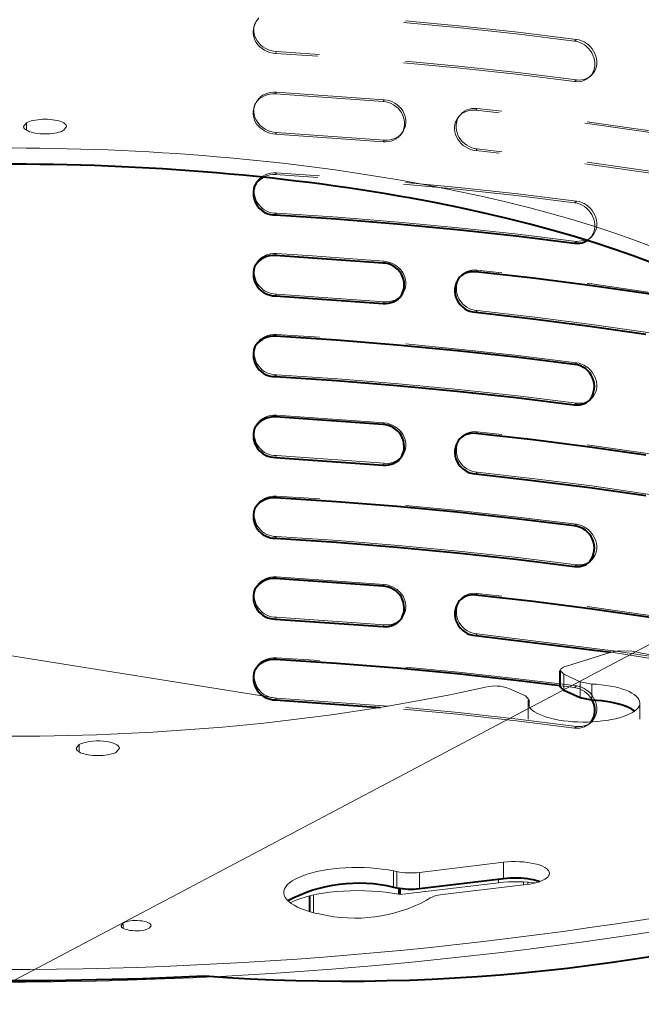
# Model space of a CAD drawing. Units: millimetres. Extents: x 3.1 to 23.2, y 0.5 to 7.5.
# Drawn here: x 5.3 to 5.8, y 6.2 to 6.9 of the extents above; entities that cross this region are included whole.
import ezdxf

# ---------------------------------------------------------------- set-up
doc = ezdxf.new("R2010")
doc.units = ezdxf.units.MM
doc.layers.add('PDF2_Geometry', color=7, linetype='Continuous')

msp = doc.modelspace()

# ---------------------------------------------------------------- linework, layer by layer
at = {"layer": 'PDF2_Geometry', "lineweight": 0}
for points in [[(5.49029, 6.91901), (5.48889, 6.91644), (5.48913, 6.91701), (5.48939, 6.91755)], [(5.49139, 6.92035), (5.48974, 6.9178)], [(5.7095, 6.90549), (5.66928, 6.91048), (5.62851, 6.91492), (5.59209, 6.91835)], [(5.48803, 6.91274), (5.48803, 6.91106), (5.48827, 6.90939), (5.48871, 6.90773), (5.48939, 6.90612), (5.49028, 6.90456), (5.49139, 6.90309), (5.49271, 6.90173), (5.49421, 6.9005), (5.49586, 6.89944), (5.49767, 6.89855), (5.49957, 6.89785), (5.50157, 6.89739), (5.50357, 6.89716), (5.50297, 6.89596), (5.50096, 6.89619), (5.49899, 6.89666), (5.49709, 6.89734), (5.49529, 6.89823), (5.49364, 6.8993), (5.49214, 6.90053), (5.49083, 6.90189), (5.48974, 6.90337), (5.48883, 6.90492), (5.48817, 6.90655), (5.48771, 6.90819), (5.48749, 6.90987), (5.48749, 6.91155), (5.48827, 6.91439)], [(5.48865, 6.9158), (5.48771, 6.91319)], [(5.48883, 6.91634), (5.48859, 6.91581), (5.48817, 6.9148)], [(5.48913, 6.91701), (5.48859, 6.91581)], [(5.70822, 6.90437), (5.66814, 6.90934), (5.6275, 6.91376), (5.59081, 6.91723)], [(5.71993, 6.8815), (5.72077, 6.88292), (5.7214, 6.88445), (5.72184, 6.88607), (5.72204, 6.88775), (5.72204, 6.88949), (5.72184, 6.89124), (5.7214, 6.89298), (5.72077, 6.89468), (5.71993, 6.89632), (5.71893, 6.89787), (5.71774, 6.8993), (5.7164, 6.90059), (5.71493, 6.90173), (5.71336, 6.90269), (5.7117, 6.90346), (5.70997, 6.90402), (5.70822, 6.90437), (5.7095, 6.90549), (5.71125, 6.90516), (5.71297, 6.90459), (5.71465, 6.90382), (5.71622, 6.90287), (5.71771, 6.90173), (5.71904, 6.90042), (5.72024, 6.89899), (5.72125, 6.89743), (5.72209, 6.8958), (5.72272, 6.8941), (5.72315, 6.89237), (5.72336, 6.89061), (5.72336, 6.88888), (5.72315, 6.8872), (5.72272, 6.88557), (5.72209, 6.88405), (5.72125, 6.88264), (5.71893, 6.88024)], [(5.53193, 6.89405), (5.50297, 6.89596)], [(5.53321, 6.8952), (5.50357, 6.89716)], [(5.70822, 6.87661), (5.66814, 6.88157), (5.6275, 6.886), (5.59081, 6.88948)], [(5.7095, 6.87774), (5.66928, 6.88273), (5.62851, 6.88717), (5.59209, 6.89061)], [(5.71622, 6.87859), (5.71465, 6.87804), (5.71297, 6.87773), (5.71125, 6.87761), (5.7095, 6.87774), (5.70822, 6.87661), (5.70997, 6.87649), (5.71168, 6.87659), (5.71336, 6.87691), (5.71493, 6.87745), (5.71771, 6.87932)], [(5.7164, 6.87818), (5.71867, 6.87999), (5.71932, 6.88048), (5.718, 6.87934), (5.71774, 6.87913)], [(5.718, 6.87934), (5.71867, 6.87999)], [(5.71932, 6.88048), (5.72024, 6.88136)], [(5.49139, 6.86486), (5.48974, 6.86231)], [(5.49083, 6.86365), (5.49271, 6.86607), (5.49421, 6.86714), (5.49586, 6.86802), (5.49767, 6.8687), (5.49957, 6.86917), (5.50157, 6.86941), (5.50357, 6.86941), (5.50297, 6.86821), (5.50096, 6.86821), (5.49899, 6.86797), (5.49709, 6.8675), (5.49529, 6.86682), (5.49364, 6.86593), (5.49214, 6.86488)], [(5.57672, 6.86297), (5.50297, 6.86821)], [(5.57755, 6.86414), (5.50357, 6.86941)], [(5.59085, 6.84367), (5.59129, 6.84529), (5.59151, 6.84696), (5.59151, 6.84867), (5.59129, 6.85038), (5.59085, 6.85207), (5.59017, 6.85374), (5.58931, 6.85532), (5.58826, 6.85682), (5.58699, 6.85822), (5.58558, 6.85947), (5.58399, 6.86057), (5.58229, 6.86147), (5.58048, 6.86218), (5.5786, 6.86268), (5.57672, 6.86297), (5.57755, 6.86414), (5.57947, 6.86386), (5.58134, 6.86336), (5.58315, 6.86266), (5.58485, 6.86174), (5.58644, 6.86065), (5.58787, 6.85941), (5.58913, 6.858), (5.5902, 6.8565), (5.59108, 6.8549), (5.59173, 6.85325), (5.59217, 6.85156), (5.5924, 6.84983), (5.5924, 6.84814), (5.59217, 6.84646), (5.59173, 6.84483), (5.59019, 6.84213)], [(5.48803, 6.85724), (5.48803, 6.85557), (5.48827, 6.85389), (5.48871, 6.85224), (5.48939, 6.85061), (5.49029, 6.84906), (5.49139, 6.84758), (5.49271, 6.84622), (5.49421, 6.845), (5.49586, 6.84393), (5.49767, 6.84304), (5.49957, 6.84236), (5.50157, 6.84189), (5.50357, 6.84165), (5.50297, 6.84046), (5.50096, 6.8407), (5.499, 6.84115), (5.49709, 6.84185), (5.49529, 6.84274), (5.49364, 6.84381), (5.49214, 6.84503), (5.49083, 6.8464), (5.48974, 6.84786), (5.48883, 6.84942), (5.48817, 6.85104), (5.48771, 6.8527), (5.48749, 6.85436), (5.48749, 6.85604), (5.48827, 6.85889)], [(5.48865, 6.86029), (5.48771, 6.8577)], [(5.48913, 6.8615), (5.48859, 6.86032), (5.48817, 6.85929)], [(5.48883, 6.86085), (5.48859, 6.86032)], [(5.49028, 6.8635), (5.48889, 6.86093), (5.48913, 6.8615), (5.48939, 6.86204)], [(5.64133, 6.85809), (5.6395, 6.85818), (5.63768, 6.85803), (5.63593, 6.85765), (5.63427, 6.85707), (5.63272, 6.85628), (5.6303, 6.85414)], [(5.65819, 6.85618), (5.64133, 6.85809), (5.64029, 6.85693), (5.63844, 6.85702), (5.63665, 6.85686), (5.6349, 6.8565), (5.63325, 6.8559), (5.6317, 6.85511)], [(5.65651, 6.8551), (5.64029, 6.85693)], [(5.62751, 6.84988), (5.62708, 6.84825), (5.62684, 6.84658), (5.62684, 6.84486), (5.62708, 6.84314), (5.62751, 6.84143), (5.62816, 6.83975), (5.62902, 6.83815), (5.63008, 6.83663), (5.63133, 6.83522), (5.63272, 6.83396), (5.63427, 6.83285), (5.63593, 6.83192), (5.63768, 6.83118), (5.6395, 6.83065), (5.64133, 6.83035), (5.64029, 6.82918), (5.63844, 6.8295), (5.63665, 6.83001), (5.6349, 6.83075), (5.63325, 6.83168), (5.6317, 6.83279), (5.6303, 6.83407), (5.62908, 6.83547), (5.62801, 6.83699), (5.62715, 6.8386), (5.62651, 6.84026), (5.62607, 6.84197), (5.62584, 6.8437), (5.62584, 6.84542), (5.62607, 6.84708), (5.62651, 6.84872), (5.62816, 6.85142)], [(5.6289, 6.85264), (5.62716, 6.85025)], [(5.62882, 6.8527), (5.62802, 6.85168)], [(5.63133, 6.85529), (5.62933, 6.85322), (5.62982, 6.85383), (5.62882, 6.8527), (5.62908, 6.85299)], [(5.63008, 6.85415), (5.62982, 6.85383)], [(5.58949, 6.84099), (5.59108, 6.84329)], [(5.83179, 6.82944), (5.79478, 6.83595), (5.75707, 6.84196), (5.71871, 6.84746), (5.71513, 6.84792)], [(5.83347, 6.83051), (5.79634, 6.83704), (5.7585, 6.84306), (5.72002, 6.84858), (5.71681, 6.849)], [(5.57672, 6.83522), (5.50297, 6.84046)], [(5.57755, 6.8364), (5.50357, 6.84165)], [(5.58644, 6.83838), (5.58485, 6.83756), (5.58315, 6.83693), (5.58134, 6.83653), (5.57947, 6.83635), (5.57755, 6.8364), (5.57672, 6.83522), (5.57862, 6.83517), (5.58049, 6.83536), (5.58229, 6.83575), (5.58399, 6.83638), (5.58558, 6.8372), (5.58787, 6.83938)], [(5.58699, 6.83821), (5.58902, 6.84045)], [(5.58826, 6.83938), (5.58998, 6.84157), (5.5902, 6.84186)], [(5.58998, 6.84157), (5.58909, 6.84038), (5.58933, 6.84068)], [(5.65819, 6.82843), (5.64133, 6.83035)], [(5.65651, 6.82735), (5.64029, 6.82918)], [(5.83179, 6.80169), (5.79478, 6.80819), (5.75707, 6.81421), (5.71871, 6.81971), (5.71513, 6.82017)], [(5.83347, 6.80276), (5.79634, 6.80929), (5.7585, 6.81532), (5.72002, 6.82083), (5.71681, 6.82125)], [(5.50357, 6.8139), (5.50157, 6.8139), (5.49957, 6.81368), (5.49767, 6.81321), (5.49586, 6.81253), (5.49421, 6.81164), (5.49271, 6.81058), (5.49139, 6.80936), (5.49029, 6.808), (5.48939, 6.80654), (5.48913, 6.806)], [(5.50297, 6.81272), (5.50096, 6.81272), (5.499, 6.81247), (5.49709, 6.812), (5.49529, 6.81133), (5.49438, 6.81083)], [(5.53321, 6.81196), (5.50357, 6.8139), (5.50297, 6.81272), (5.53193, 6.8108)], [(5.48859, 6.80483), (5.48913, 6.806), (5.48889, 6.80544)], [(5.70822, 6.79336), (5.66814, 6.79833), (5.6275, 6.80276), (5.59081, 6.80622)], [(5.7095, 6.7945), (5.66928, 6.79948), (5.62851, 6.80393), (5.59209, 6.80736)], [(5.71993, 6.77051), (5.72077, 6.77193), (5.7214, 6.77345), (5.72184, 6.77508), (5.72204, 6.77676), (5.72204, 6.7785), (5.72184, 6.78025), (5.7214, 6.78198), (5.72077, 6.78368), (5.71993, 6.78533), (5.71893, 6.78687), (5.71774, 6.7883), (5.7164, 6.78961), (5.71493, 6.79073), (5.71336, 6.79169), (5.7117, 6.79247), (5.70997, 6.79303), (5.70822, 6.79336), (5.7095, 6.7945), (5.71125, 6.79415), (5.71297, 6.79359), (5.71465, 6.79282), (5.71622, 6.79186), (5.71771, 6.79072), (5.71904, 6.78943), (5.72024, 6.788), (5.72125, 6.78644), (5.72209, 6.78482), (5.72272, 6.78311), (5.72315, 6.78137), (5.72336, 6.77962), (5.72336, 6.7779), (5.72315, 6.7762), (5.72272, 6.77458), (5.72209, 6.77305), (5.72125, 6.77165), (5.71893, 6.76925)], [(5.71677, 6.76745), (5.718, 6.76836), (5.71867, 6.769)], [(5.7179, 6.76847), (5.71867, 6.769), (5.71932, 6.7695), (5.72024, 6.77037)], [(5.718, 6.76836), (5.71932, 6.7695)], [(5.71627, 6.76761), (5.71771, 6.76833)], [(5.50357, 6.75841), (5.50157, 6.75841), (5.49957, 6.75818), (5.49767, 6.75772), (5.49586, 6.75702), (5.49421, 6.75615), (5.49271, 6.75508), (5.49139, 6.75386), (5.49028, 6.75251), (5.48939, 6.75105), (5.48913, 6.75051)], [(5.57755, 6.75315), (5.55302, 6.75511), (5.52835, 6.75686), (5.50357, 6.75841), (5.50297, 6.75722)], [(5.48889, 6.74995), (5.48913, 6.75051), (5.48859, 6.74933)], [(5.58909, 6.72938), (5.58998, 6.73058), (5.5902, 6.73087), (5.59108, 6.73231), (5.59173, 6.73386), (5.59217, 6.73547), (5.5924, 6.73715), (5.5924, 6.73884), (5.59217, 6.74056), (5.59173, 6.74226), (5.59108, 6.74391), (5.5902, 6.74551), (5.58913, 6.74701), (5.58787, 6.7484), (5.58644, 6.74965), (5.58485, 6.75075), (5.58315, 6.75166), (5.58134, 6.75237), (5.57947, 6.75287), (5.57755, 6.75315), (5.57672, 6.75197)], [(5.62882, 6.7417), (5.62982, 6.74286), (5.62933, 6.74223)], [(5.62982, 6.74286), (5.63008, 6.74315), (5.63133, 6.74431), (5.63272, 6.74529), (5.63427, 6.74608), (5.63593, 6.74666), (5.63768, 6.74704), (5.6395, 6.74718), (5.64133, 6.74711), (5.64029, 6.74594)], [(5.65819, 6.74518), (5.64133, 6.74711)], [(5.83347, 6.71952), (5.79634, 6.72604), (5.7585, 6.73206), (5.72002, 6.73759), (5.71681, 6.73799)], [(5.58913, 6.72955), (5.58998, 6.73058)], [(5.50357, 6.70291), (5.50157, 6.70292), (5.49957, 6.70267), (5.49767, 6.70221), (5.49586, 6.70153), (5.49421, 6.70064), (5.49271, 6.69958), (5.49139, 6.69835), (5.49029, 6.69701), (5.48939, 6.69555), (5.48913, 6.69501)], [(5.53321, 6.70096), (5.50357, 6.70291), (5.50297, 6.70171)], [(5.48889, 6.69445), (5.48913, 6.69501), (5.48859, 6.69382)], [(5.7095, 6.68349), (5.66928, 6.68849), (5.62851, 6.69292), (5.59209, 6.69637)], [(5.7179, 6.65748), (5.71867, 6.658), (5.71932, 6.65849), (5.72024, 6.65938), (5.72125, 6.66064), (5.72209, 6.66206), (5.72272, 6.66359), (5.72315, 6.66521), (5.72336, 6.66689), (5.72336, 6.66863), (5.72315, 6.67038), (5.72272, 6.67212), (5.72209, 6.67381), (5.72125, 6.67546), (5.72024, 6.677), (5.71904, 6.67844), (5.71771, 6.67974), (5.71622, 6.68087), (5.71465, 6.68182), (5.71297, 6.6826), (5.71125, 6.68316), (5.7095, 6.68349), (5.70822, 6.68237)], [(5.718, 6.65735), (5.71932, 6.65849)], [(5.48913, 6.63952), (5.48939, 6.64006), (5.49028, 6.64152), (5.49139, 6.64286), (5.49271, 6.64409), (5.49421, 6.64514), (5.49586, 6.64603), (5.49767, 6.64671), (5.49957, 6.64718), (5.50157, 6.64742), (5.50357, 6.64742), (5.50297, 6.64623)], [(5.57755, 6.64216), (5.50357, 6.64742)], [(5.58913, 6.61856), (5.58998, 6.61957), (5.5902, 6.61988), (5.59108, 6.62132), (5.59173, 6.62285), (5.59217, 6.62447), (5.5924, 6.62614), (5.5924, 6.62785), (5.59217, 6.62957), (5.59173, 6.63127), (5.59108, 6.63292), (5.5902, 6.63452), (5.58913, 6.63602), (5.58787, 6.63741), (5.58644, 6.63866), (5.58485, 6.63975), (5.58315, 6.64067), (5.58134, 6.64138), (5.57947, 6.64188), (5.57755, 6.64216), (5.57672, 6.64097)], [(5.48889, 6.63896), (5.48913, 6.63952), (5.48859, 6.63834)], [(5.64133, 6.6361), (5.6395, 6.63618), (5.63768, 6.63604), (5.63593, 6.63567), (5.63427, 6.63509), (5.63272, 6.63429), (5.63133, 6.63331), (5.63008, 6.63217), (5.62982, 6.63185)], [(5.65819, 6.6342), (5.64133, 6.6361), (5.64029, 6.63495)], [(5.62933, 6.63124), (5.62982, 6.63185), (5.62882, 6.63071)], [(5.83347, 6.60853), (5.79634, 6.61504), (5.7585, 6.62107), (5.72002, 6.6266), (5.71681, 6.627)], [(5.58909, 6.61839), (5.58998, 6.61957)], [(5.50357, 6.59192), (5.50157, 6.59192), (5.49957, 6.59168), (5.49767, 6.59122), (5.49586, 6.59053), (5.49421, 6.58965), (5.49271, 6.5886), (5.49139, 6.58737), (5.49029, 6.58603), (5.48939, 6.58455), (5.48913, 6.58401)], [(5.53321, 6.58997), (5.50357, 6.59192), (5.50297, 6.59072)], [(5.48889, 6.58346), (5.48913, 6.58401), (5.48859, 6.58283)], [(5.7095, 6.57251), (5.66928, 6.5775), (5.62851, 6.58194), (5.59209, 6.58537)], [(5.71932, 6.5475), (5.72024, 6.54839), (5.72125, 6.54965), (5.72209, 6.55107), (5.72272, 6.55259), (5.72315, 6.55421), (5.72336, 6.5559), (5.72336, 6.55764), (5.72315, 6.55939), (5.72272, 6.56112), (5.72209, 6.56282), (5.72125, 6.56446), (5.72024, 6.56601), (5.71904, 6.56744), (5.71771, 6.56873), (5.71622, 6.56989), (5.71465, 6.57085), (5.71297, 6.5716), (5.71125, 6.57216), (5.7095, 6.57251), (5.70822, 6.57139)], [(5.7179, 6.54648), (5.71867, 6.54701), (5.71932, 6.5475), (5.718, 6.54636)], [(5.48913, 6.52852), (5.48939, 6.52907), (5.49028, 6.53052), (5.49139, 6.53187), (5.49271, 6.53309), (5.49421, 6.53415), (5.49586, 6.53504), (5.49767, 6.53572), (5.49957, 6.53619), (5.50157, 6.53641), (5.50357, 6.53641), (5.50297, 6.53523)], [(5.57755, 6.53116), (5.50357, 6.53641)], [(5.48859, 6.52734), (5.48913, 6.52852), (5.48889, 6.52795)], [(5.58913, 6.50756), (5.58998, 6.50858), (5.5902, 6.50888), (5.59108, 6.51031), (5.59173, 6.51186), (5.59217, 6.51348), (5.5924, 6.51515), (5.5924, 6.51686), (5.59217, 6.51856), (5.59173, 6.52027), (5.59108, 6.52193), (5.5902, 6.52352), (5.58913, 6.52502), (5.58787, 6.52641), (5.58644, 6.52766), (5.58485, 6.52876), (5.58315, 6.52966), (5.58134, 6.53038), (5.57947, 6.53088), (5.57755, 6.53116), (5.57672, 6.52998)], [(5.62933, 6.52023), (5.62982, 6.52086), (5.62882, 6.51972)], [(5.62982, 6.52086), (5.63008, 6.52116), (5.63133, 6.52231), (5.63272, 6.5233), (5.63427, 6.52409), (5.63593, 6.52468), (5.63768, 6.52505), (5.6395, 6.52519), (5.64133, 6.52511), (5.64029, 6.52395)], [(5.65819, 6.5232), (5.64133, 6.52511)], [(5.83347, 6.49754), (5.79634, 6.50406), (5.7585, 6.51008), (5.72002, 6.51561), (5.71681, 6.51602)], [(5.58909, 6.50738), (5.58998, 6.50858)], [(5.77962, 6.47896), (5.7366, 6.48548)], [(5.50357, 6.48092), (5.50157, 6.48092), (5.49957, 6.48069), (5.49767, 6.48023), (5.49586, 6.47955), (5.49421, 6.47866), (5.49271, 6.47759), (5.49139, 6.47638), (5.49029, 6.47502), (5.48939, 6.47356), (5.48913, 6.47302)], [(5.53321, 6.47898), (5.50357, 6.48092), (5.50297, 6.47973)], [(5.83179, 6.46871), (5.8193, 6.47091), (5.73329, 6.48463)], [(5.48859, 6.47184), (5.48913, 6.47302), (5.48889, 6.47246)], [(5.7095, 6.46152), (5.66928, 6.46651), (5.62851, 6.47095), (5.59209, 6.47438)], [(5.70822, 6.46038), (5.69844, 6.46159)], [(5.7164, 6.43421), (5.71867, 6.43602), (5.71932, 6.4365), (5.72024, 6.43739), (5.72125, 6.43866), (5.72209, 6.44007), (5.72272, 6.44159), (5.72315, 6.44323), (5.72336, 6.44491), (5.72336, 6.44664), (5.72315, 6.44839), (5.72272, 6.45013), (5.72209, 6.45184), (5.72125, 6.45346), (5.72024, 6.45502), (5.71904, 6.45645), (5.71771, 6.45774), (5.71622, 6.45888), (5.71465, 6.45984), (5.71297, 6.46062), (5.71125, 6.46117), (5.7095, 6.46152), (5.70822, 6.46038), (5.70997, 6.46005), (5.7117, 6.45948), (5.71336, 6.45871), (5.71493, 6.45775), (5.7164, 6.45662), (5.71774, 6.45532), (5.71893, 6.45388), (5.71993, 6.45234), (5.72018, 6.45188)], [(5.70822, 6.43263), (5.66814, 6.4376), (5.6275, 6.44203), (5.59081, 6.44549)], [(5.7095, 6.43377), (5.66928, 6.43875), (5.62851, 6.4432), (5.59209, 6.44663)], [(5.67626, 6.43874), (5.67626, 6.44984)], [(5.75303, 6.43874), (5.75303, 6.44984)], [(5.71622, 6.4346), (5.71465, 6.43406), (5.71297, 6.43374), (5.71125, 6.43364), (5.7095, 6.43377), (5.70822, 6.43263), (5.70997, 6.43252), (5.71168, 6.43262), (5.71336, 6.43295), (5.71493, 6.43348), (5.71771, 6.43534)], [(5.71774, 6.43516), (5.718, 6.43537)], [(5.71932, 6.4365), (5.718, 6.43537), (5.71867, 6.43602), (5.71936, 6.43682)]]:
    msp.add_lwpolyline(points, dxfattribs=at)
at = {"layer": 'PDF2_Geometry', "lineweight": 15}
for points in [[(5.33198, 6.84313), (5.33198, 6.84818), (5.33292, 6.84868), (5.33402, 6.84911), (5.33527, 6.84953), (5.33666, 6.84988), (5.33815, 6.85017), (5.33971, 6.8504), (5.34137, 6.85057), (5.34306, 6.85068), (5.34477, 6.85071), (5.34649, 6.85068), (5.34817, 6.85057), (5.34981, 6.8504), (5.3514, 6.85017), (5.35288, 6.84988), (5.35426, 6.84953), (5.35551, 6.84911), (5.35662, 6.84868), (5.35756, 6.84818), (5.35833, 6.84765), (5.35891, 6.84711), (5.35931, 6.84654), (5.35951, 6.84595), (5.35954, 6.84565), (5.35756, 6.84313), (5.35662, 6.84264), (5.35551, 6.84218), (5.35426, 6.84179), (5.35288, 6.84143), (5.3514, 6.84115), (5.34981, 6.8409), (5.34817, 6.84075), (5.34649, 6.84064), (5.34477, 6.84061), (5.34306, 6.84064), (5.34137, 6.84075), (5.33971, 6.8409), (5.33815, 6.84115), (5.33666, 6.84143), (5.33527, 6.84179), (5.33402, 6.84218), (5.33292, 6.84264), (5.33198, 6.84313), (5.33121, 6.84365), (5.33063, 6.84421), (5.33023, 6.84478), (5.33002, 6.84536), (5.33001, 6.84565), (5.33198, 6.84818)], [(5.7095, 6.76675), (5.66928, 6.77173), (5.62851, 6.77618), (5.58726, 6.78007), (5.54559, 6.7834), (5.50357, 6.78616), (5.50297, 6.78497)], [(5.71627, 6.76761), (5.7095, 6.76675), (5.70822, 6.76561)], [(5.57755, 6.7254), (5.50357, 6.73066), (5.50297, 6.72947)], [(5.58902, 6.72945), (5.58787, 6.72838), (5.58644, 6.72738), (5.58485, 6.72656), (5.58315, 6.72594), (5.58134, 6.72554), (5.57947, 6.72535), (5.57755, 6.7254), (5.57672, 6.72422)], [(5.83347, 6.69177), (5.79634, 6.69828), (5.7585, 6.70431), (5.72002, 6.70984), (5.68093, 6.71485), (5.64133, 6.71935), (5.64029, 6.71819)], [(5.7095, 6.65575), (5.66928, 6.66074), (5.62851, 6.66518), (5.58726, 6.66907), (5.54559, 6.67241), (5.50357, 6.67517), (5.50297, 6.67396)], [(4.20574, 6.66085), (5.50357, 6.45317), (5.50297, 6.45198)], [(5.71771, 6.65734), (5.71622, 6.65659), (5.71465, 6.65606), (5.71297, 6.65574), (5.71125, 6.65564), (5.7095, 6.65575), (5.70822, 6.65463)], [(5.57755, 6.6144), (5.50357, 6.61967), (5.50297, 6.61847)], [(5.58902, 6.61846), (5.58787, 6.61739), (5.58644, 6.61639), (5.58485, 6.61557), (5.58315, 6.61495), (5.58134, 6.61454), (5.57947, 6.61436), (5.57755, 6.6144), (5.57672, 6.61322)], [(5.83347, 6.58078), (5.79634, 6.5873), (5.7585, 6.59332), (5.72002, 6.59885), (5.68093, 6.60386), (5.64133, 6.60835), (5.64029, 6.60721)], [(5.7095, 6.54476), (5.66928, 6.54975), (5.62851, 6.55419), (5.58726, 6.55808), (5.54559, 6.56141), (5.50357, 6.56416), (5.50297, 6.56298)], [(5.71771, 6.54634), (5.71622, 6.54559), (5.71465, 6.54507), (5.71297, 6.54473), (5.71125, 6.54464), (5.7095, 6.54476), (5.70822, 6.54364)], [(5.83144, 6.52798), (4.16256, 5.6454)], [(5.57755, 6.50341), (5.50357, 6.50867), (5.50297, 6.50748)], [(5.58902, 6.50747), (5.58787, 6.5064), (5.58644, 6.50538), (5.58485, 6.50456), (5.58315, 6.50395), (5.58134, 6.50355), (5.57947, 6.50337), (5.57755, 6.50341), (5.57672, 6.50223)], [(5.7366, 6.48548), (5.64133, 6.49735), (5.64029, 6.4962)], [(5.70075, 6.46958), (5.71211, 6.46441)], [(5.71211, 6.45331), (5.71211, 6.46441), (5.71993, 6.46284), (5.71993, 6.45174)], [(5.67665, 6.44803), (5.67665, 6.4517)], [(5.36817, 6.41616), (5.36817, 6.4212), (5.3662, 6.41867), (5.36623, 6.41838), (5.36642, 6.41779), (5.36681, 6.41723), (5.36741, 6.41667), (5.36817, 6.41616), (5.36912, 6.41566), (5.37023, 6.41521), (5.37148, 6.41481), (5.37284, 6.41446), (5.37434, 6.41416), (5.37591, 6.41393), (5.37756, 6.41377), (5.37925, 6.41366), (5.38097, 6.41363), (5.38268, 6.41366), (5.38437, 6.41377), (5.38602, 6.41393), (5.38759, 6.41416), (5.38908, 6.41446), (5.39045, 6.41481), (5.3917, 6.41521), (5.39282, 6.41566), (5.39375, 6.41616), (5.39573, 6.41867)], [(5.60172, 6.32232), (5.60172, 6.33341), (5.65941, 6.3404), (5.65941, 6.3293)], [(5.5839, 6.33451), (5.5839, 6.32341)], [(5.51304, 6.31262), (5.51335, 6.31279), (5.51634, 6.31412), (5.51964, 6.31536), (5.52325, 6.31648), (5.52714, 6.31751), (5.53127, 6.3184), (5.5356, 6.31918), (5.54013, 6.31982), (5.5448, 6.32032), (5.54957, 6.32068), (5.55442, 6.3209), (5.55933, 6.32097), (5.56421, 6.3209), (5.56906, 6.32068), (5.57384, 6.32032), (5.57851, 6.31982), (5.58304, 6.31918), (5.58737, 6.3184), (5.58737, 6.32271)], [(5.58737, 6.3184), (5.58849, 6.31818), (5.65604, 6.32636), (5.65604, 6.3289)], [(5.65604, 6.32636), (5.65939, 6.32669), (5.66279, 6.32693), (5.66625, 6.32704), (5.66973, 6.32704), (5.67319, 6.32691), (5.6766, 6.32668), (5.67993, 6.32633), (5.68089, 6.32619)], [(5.67308, 6.32493), (5.67308, 6.32691)], [(5.67617, 6.32532), (5.67617, 6.32671)], [(5.52892, 6.30587), (5.52892, 6.31789)], [(5.39688, 6.29687), (5.39827, 6.29863), (5.39827, 6.29512)], [(5.41616, 6.29511), (5.41755, 6.29687)]]:
    msp.add_lwpolyline(points, dxfattribs=at)
at = {"layer": 'PDF2_Geometry', "lineweight": 40}
for points in [[(5.49438, 6.81083), (5.49364, 6.81044), (5.49214, 6.80937), (5.49083, 6.80815), (5.48974, 6.80682), (5.48889, 6.80544)], [(5.83179, 6.71845), (5.79478, 6.72495), (5.75707, 6.73097), (5.71871, 6.73647), (5.67976, 6.74147), (5.64029, 6.74594), (5.63844, 6.74602), (5.63665, 6.74587), (5.6349, 6.74549), (5.63325, 6.74493), (5.6317, 6.74413), (5.6303, 6.74315), (5.62933, 6.74223)], [(5.74942, 6.44428), (5.74914, 6.4445), (5.74752, 6.44552), (5.74561, 6.4465), (5.74348, 6.44741), (5.74111, 6.44825), (5.73854, 6.44902), (5.73577, 6.4497), (5.73284, 6.45031), (5.72977, 6.45081), (5.72657, 6.45123), (5.72328, 6.45153), (5.71993, 6.45174), (5.71211, 6.45331), (5.70075, 6.45848), (5.69836, 6.46091), (5.69836, 6.47201)], [(5.67676, 6.44781), (5.67676, 6.4517)], [(5.52656, 6.3065), (5.52656, 6.31734)], [(5.58849, 6.31818), (5.58849, 6.32251)]]:
    msp.add_lwpolyline(points, dxfattribs=at)
for points in [[(5.48883, 6.80535), (5.48859, 6.80483, 0.526626), (5.50297, 6.78497), (5.54485, 6.78222), (5.58638, 6.7789), (5.6275, 6.77501), (5.66814, 6.77059), (5.70822, 6.76561), (5.70997, 6.7655), (5.71168, 6.76559), (5.71336, 6.76593), (5.71493, 6.76645), (5.7164, 6.7672), (5.71677, 6.76745)], [(5.62908, 6.74199), (5.62882, 6.7417, 0.59721), (5.64029, 6.71819), (5.67976, 6.71372), (5.71871, 6.70871), (5.75707, 6.70321)], [(5.75707, 6.61996), (5.71871, 6.62547), (5.67976, 6.63046), (5.64029, 6.63495), (5.63844, 6.63503), (5.63665, 6.63489), (5.6349, 6.63452), (5.63325, 6.63392), (5.6317, 6.63314), (5.6303, 6.63215), (5.62908, 6.63099), (5.62882, 6.63071, 0.597623), (5.64029, 6.60721), (5.67976, 6.60272), (5.71871, 6.59772), (5.75707, 6.59221)], [(4.77811, 6.30797), (4.77988, 6.30902, 0.058243), (5.45425, 6.2624, 0.193161), (6.37871, 6.55572), (6.38807, 6.57386), (6.39478, 6.59217), (6.39881, 6.61056), (6.40015, 6.62897)], [(5.62908, 6.52001), (5.62882, 6.51972, 0.59721), (5.64029, 6.4962), (5.73317, 6.48466)], [(5.84451, 6.47795, 0.38208), (5.83179, 6.49647), (5.79478, 6.50297), (5.75707, 6.50897), (5.71871, 6.51448), (5.67976, 6.51948), (5.64029, 6.52395), (5.63844, 6.52404), (5.63665, 6.52388), (5.6349, 6.52352), (5.63325, 6.52293), (5.6317, 6.52213), (5.6303, 6.52116), (5.62933, 6.52023)], [(5.69836, 6.4616), (5.66814, 6.46535), (5.6275, 6.46978), (5.58638, 6.47366), (5.54485, 6.47698), (5.50297, 6.47973), (5.50096, 6.47973), (5.499, 6.47949), (5.49709, 6.47902), (5.49529, 6.47834), (5.49364, 6.47747), (5.49214, 6.4764), (5.49083, 6.47517), (5.48859, 6.47184, 0.526061), (5.50297, 6.45198), (5.57502, 6.44681)], [(5.51134, 6.31411, -0.183363), (5.5839, 6.32341), (5.58615, 6.32294, 0.080058), (5.60172, 6.32232), (5.65941, 6.3293), (5.66172, 6.32955), (5.66407, 6.32969), (5.66644, 6.32976), (5.66883, 6.32976), (5.67122, 6.32965), (5.67355, 6.32948), (5.67583, 6.32922), (5.67801, 6.3289), (5.68008, 6.32848), (5.68204, 6.32801), (5.68383, 6.32747), (5.68443, 6.32725)]]:
    msp.add_lwpolyline(points, format="xyb", dxfattribs=at)
for points in [[(5.50297, 6.72947), (5.57672, 6.72422), (5.57862, 6.72417), (5.58049, 6.72436), (5.58229, 6.72476), (5.58399, 6.72538), (5.58558, 6.7262), (5.58699, 6.72722), (5.58826, 6.72838), (5.58909, 6.72938), (5.58933, 6.72969, 0.561563), (5.57672, 6.75197), (5.50297, 6.75722, 0.28946), (5.48883, 6.74986), (5.48859, 6.74933, 0.526064)], [(5.50297, 6.67396), (5.54485, 6.67121), (5.58638, 6.66789), (5.6275, 6.66403), (5.66814, 6.6596), (5.70822, 6.65463), (5.70997, 6.6545), (5.71168, 6.6546), (5.71336, 6.65492), (5.71493, 6.65546), (5.7164, 6.65621), (5.71774, 6.65714), (5.718, 6.65735), (5.71867, 6.658, 0.5796), (5.70822, 6.68237), (5.66814, 6.68735), (5.6275, 6.69177), (5.58638, 6.69564), (5.54485, 6.69896), (5.50297, 6.70171), (5.50096, 6.70171), (5.499, 6.70148), (5.49709, 6.70102), (5.49529, 6.70033), (5.49364, 6.69945), (5.49214, 6.69839), (5.49083, 6.69717), (5.48974, 6.69581), (5.48883, 6.69435), (5.48859, 6.69382, 0.525499)], [(5.50297, 6.61847), (5.57672, 6.61322), (5.57862, 6.61318), (5.58049, 6.61336), (5.58229, 6.61378), (5.58399, 6.61439), (5.58558, 6.61521), (5.58699, 6.61621), (5.58826, 6.61739), (5.58909, 6.61839), (5.58933, 6.61871, 0.561113), (5.57672, 6.64097), (5.50297, 6.64623, 0.289491), (5.48883, 6.63885), (5.48859, 6.63834, 0.526064)], [(5.50297, 6.56298), (5.54485, 6.56022), (5.58638, 6.5569), (5.6275, 6.55303), (5.66814, 6.54859), (5.70822, 6.54364), (5.70997, 6.54351), (5.71168, 6.54361), (5.71336, 6.54393), (5.71493, 6.54447), (5.7164, 6.5452), (5.71774, 6.54615), (5.718, 6.54636), (5.71867, 6.54701, 0.579206), (5.70822, 6.57139), (5.66814, 6.57635), (5.6275, 6.58078), (5.58638, 6.58465), (5.54485, 6.58797), (5.50297, 6.59072), (5.50096, 6.59072), (5.499, 6.59049), (5.49709, 6.59003), (5.49529, 6.58935), (5.49364, 6.58846), (5.49214, 6.58739), (5.49083, 6.58617), (5.48974, 6.58482), (5.48883, 6.58336), (5.48859, 6.58283, 0.525997)], [(5.50297, 6.50748), (5.57672, 6.50223), (5.57862, 6.50219), (5.58049, 6.50237), (5.58229, 6.50277), (5.58399, 6.5034), (5.58558, 6.50422), (5.58699, 6.50522), (5.58826, 6.50638), (5.58909, 6.50738), (5.58933, 6.5077, 0.561115), (5.57672, 6.52998), (5.50297, 6.53523, 0.290114), (5.48883, 6.52787), (5.48859, 6.52734, 0.526061)]]:
    msp.add_lwpolyline(points, format="xyb", close=True, dxfattribs=at)
at = {"layer": 'PDF2_Geometry', "lineweight": 15}
for points in [[(5.70075, 6.45848), (5.70075, 6.46958), (5.69836, 6.47201), (5.69838, 6.47221), (5.69853, 6.47269), (5.69883, 6.47314), (5.69929, 6.47359), (5.6999, 6.47401), (5.70065, 6.47441), (5.70154, 6.47477), (5.70253, 6.47509), (5.73331, 6.4847), (5.73806, 6.48566), (5.74748, 6.48531), (5.81934, 6.47113, 0.153999), (5.83548, 6.4726), (6.04867, 6.5989), (6.05026, 6.60092)], [(5.58015, 6.44766), (5.50357, 6.45317, -0.48584), (5.48865, 6.47181)], [(5.71993, 6.46284), (5.72328, 6.46263), (5.72657, 6.46232), (5.72977, 6.46191), (5.73284, 6.46141), (5.73577, 6.46081), (5.73854, 6.46012), (5.74111, 6.45935), (5.74348, 6.45852), (5.74561, 6.45759), (5.74752, 6.45663), (5.74914, 6.4556), (5.7505, 6.45453), (5.75159, 6.45342), (5.75237, 6.45228), (5.75285, 6.45113), (5.75303, 6.44996), (5.75303, 6.44984), (5.75291, 6.4488), (5.75249, 6.44763), (5.75177, 6.44649), (5.75075, 6.44538), (5.74945, 6.44431), (5.74786, 6.44327), (5.74603, 6.44228), (5.74393, 6.44135), (5.74161, 6.4405), (5.73909, 6.43971), (5.73636, 6.43902), (5.73346, 6.43839), (5.73042, 6.43788), (5.72724, 6.43745), (5.72397, 6.4371), (5.72063, 6.43688), (5.71722, 6.43674), (5.71382, 6.43671), (5.7104, 6.4368), (5.70704, 6.43698), (5.70372, 6.43725), (5.7005, 6.43763), (5.69739, 6.43812), (5.6944, 6.43868), (5.69158, 6.43934), (5.68894, 6.44009), (5.68651, 6.44091), (5.68431, 6.4418), (5.68233, 6.44275), (5.68062, 6.44377), (5.67918, 6.44482), (5.67801, 6.44591), (5.67714, 6.44705), (5.67657, 6.4482), (5.67629, 6.44937), (5.67626, 6.44984), (5.67676, 6.45227), (5.67439, 6.4547), (5.66301, 6.45985, 0.140764), (5.64704, 6.46078)], [(4.49748, 6.40086), (4.52419, 6.39004), (4.55211, 6.37958), (4.5812, 6.36951), (4.61141, 6.35983), (4.64271, 6.35055), (4.67505, 6.34172), (4.70837, 6.33332), (4.74264, 6.32537), (4.77778, 6.31787), (4.79795, 6.31972), (4.80335, 6.31283, 0.103598), (5.972, 6.34361), (5.96834, 6.34472), (6.06868, 6.38313), (6.17061, 6.44352), (6.21869, 6.43402)], [(4.77811, 5.75757), (4.77811, 6.30797, 0.106075), (5.99594, 6.33926)], [(5.58615, 6.32294), (5.58615, 6.33405), (5.58504, 6.33429), (5.5839, 6.33451), (5.58013, 6.33519), (5.5762, 6.33576), (5.57215, 6.33621), (5.56799, 6.33653), (5.56377, 6.33673), (5.55952, 6.33682), (5.55526, 6.33678), (5.55102, 6.33662), (5.54685, 6.33633), (5.54274, 6.33591), (5.53878, 6.3354), (5.53495, 6.33476), (5.53128, 6.33401), (5.52782, 6.33315), (5.52459, 6.33222), (5.5216, 6.33118), (5.51886, 6.33005), (5.51643, 6.32886), (5.51431, 6.32759), (5.51249, 6.32628), (5.51102, 6.3249), (5.50989, 6.32351), (5.5091, 6.32208), (5.50868, 6.32062), (5.5086, 6.31965), (5.50863, 6.31916), (5.50892, 6.31772), (5.50959, 6.31627), (5.5106, 6.31486), (5.51196, 6.31347), (5.51367, 6.31214), (5.51568, 6.31086), (5.51803, 6.30964), (5.52066, 6.3085), (5.52356, 6.30743), (5.52671, 6.30644), (5.5301, 6.30557), (5.53371, 6.30479, 0.182966), (5.60655, 6.31434, -0.143672), (5.61748, 6.31819), (5.67518, 6.32518), (5.6774, 6.32548), (5.67951, 6.32587), (5.6815, 6.32633), (5.68333, 6.32686), (5.68501, 6.32744), (5.6865, 6.32808), (5.68779, 6.32876), (5.68887, 6.3295), (5.68974, 6.33026), (5.69037, 6.33105), (5.69076, 6.33186), (5.69093, 6.33268), (5.69093, 6.33279)]]:
    msp.add_lwpolyline(points, format="xyb", dxfattribs=at)
for centre, radius, start, end in [((5.50342, 6.80133), 0.01517, 166.81294, 270.5705), ((5.50344, 6.74585), 0.01519, 166.84727, 270.49141), ((5.64215, 6.73442), 0.01509, 151.40872, 266.88252), ((5.50342, 6.69034), 0.01517, 166.78156, 270.55915), ((5.50342, 6.63484), 0.01517, 166.78156, 270.55915), ((5.64217, 6.62343), 0.01511, 151.43297, 266.82862), ((5.50342, 6.57934), 0.01517, 166.78156, 270.55915), ((5.50342, 6.52385), 0.01517, 166.78155, 270.55916), ((5.64217, 6.51244), 0.01511, 151.4324, 266.82771), ((5.59586, 6.38076), 0.0477, 258.24741, 277.04839)]:
    msp.add_arc(centre, radius, start, end, dxfattribs=at)
at = {"layer": 'PDF2_Geometry', "lineweight": 40}
msp.add_arc((5.70896, 6.44492), 0.01318, 322.0957, 31.07601, dxfattribs=at)
at = {"layer": 'PDF2_Geometry', "lineweight": 15}
for centre, major_axis, ratio, start_param, end_param in [((5.32016, 6.62883), (-1.08392, 0.00011), 0.342094, 3.93999, 6.283099), ((5.31991, 6.62895), (0.59064, 0.00004), 0.342028, 0.020422, 2.082093), ((5.32018, 6.62908), (0.59079, 0.0001), 0.342075, 3.162125, 5.298596), ((5.38095, 6.41865), (0.0148, 0.00001), 0.343294, 0.002237, 2.614935), ((5.66782, 6.33301), (-0.02311, 0.0002), 0.340341, 3.139346, 5.087493), ((5.40717, 6.29682), (-0.0103, 0.00004), 0.339316, 6.280748, 8.92136), ((5.4072, 6.29684), (0.01032, 0.00001), 0.345669, 0.006429, 2.611524)]:
    msp.add_ellipse(centre, major_axis=major_axis, ratio=ratio, start_param=start_param, end_param=end_param, dxfattribs=at)
at = {"layer": 'PDF2_Geometry', "lineweight": 40}
for centre, major_axis, ratio, start_param, end_param in [((5.32001, 6.62896), (-1.08022, 0.00002), 0.342021, 4.18885, 6.283191), ((5.32019, 6.61802), (-0.59036, 0.0001), 0.341905, 3.161868, 5.224572)]:
    msp.add_ellipse(centre, major_axis=major_axis, ratio=ratio, start_param=start_param, end_param=end_param, dxfattribs=at)

doc.saveas('drawing.dxf')
